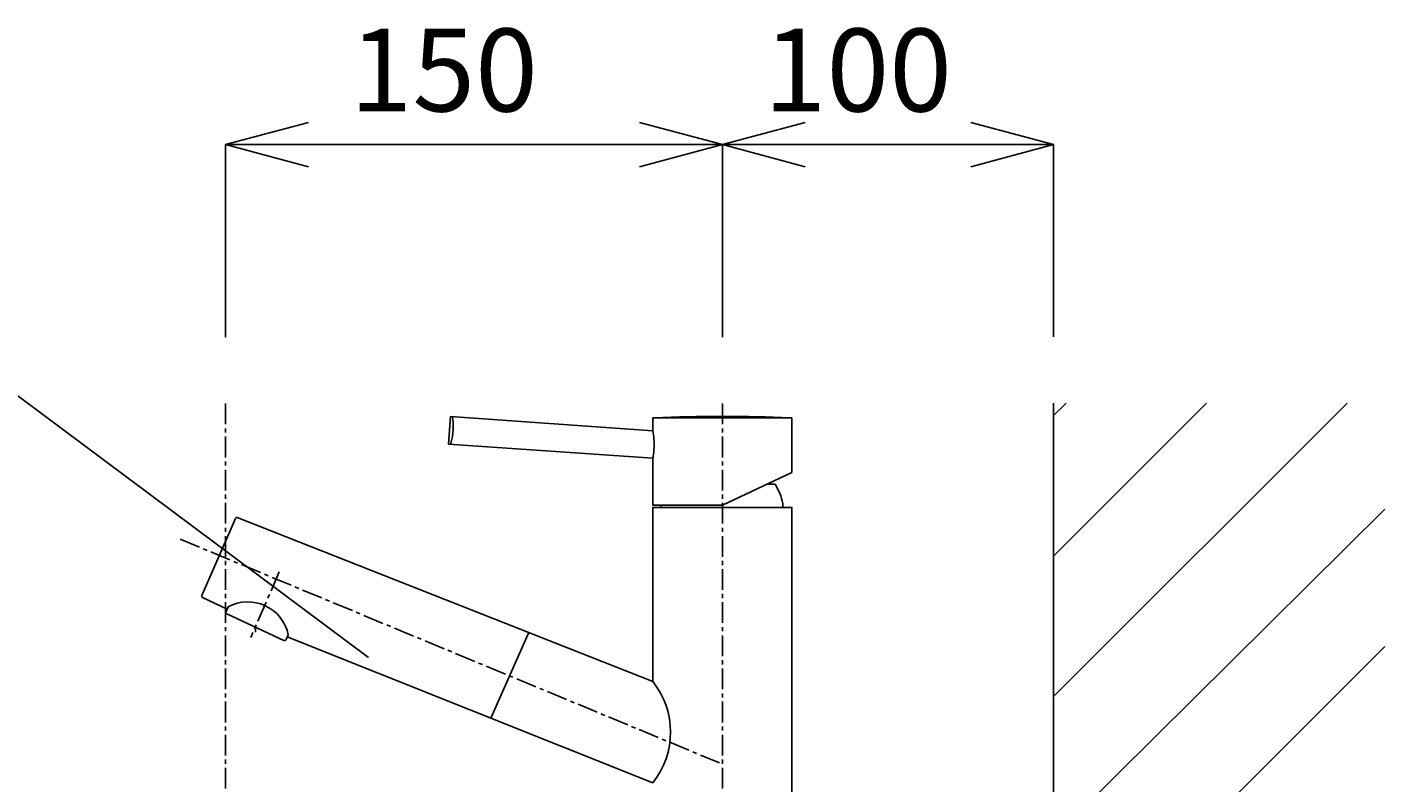
# Model space of a CAD drawing. Extents: x 6692 to 10892, y -20 to 2950.
# Drawn here: x 9733 to 10143, y 1569 to 1797 of the extents above; entities that cross this region are included whole.
import ezdxf

# ---------------------------------------------------------------- set-up
doc = ezdxf.new("R2010")
doc.units = 0
doc.linetypes.add('CENTER1', pattern=[10, 6.25, -1.25, 1.25, -1.25])
doc.layers.get('0').update_dxf_attribs({"linetype": 'CONTINUOUS'})
doc.layers.get('DEFPOINTS').update_dxf_attribs({"linetype": 'CONTINUOUS'})
for name, color, linetype in [('1-0', 7, 'CONTINUOUS'), ('_0-2_', 7, 'CONTINUOUS'), ('中心線', 1, 'CENTER1'), ('寸法線', 3, 'CONTINUOUS'), ('文字', 4, 'CONTINUOUS'), ('細線', 6, 'CONTINUOUS')]:
    doc.layers.add(name, color=color, linetype=linetype)
doc.styles.add('JAPANESE', font='romans.shx', dxfattribs={"bigfont": 'bigfont.shx'})
doc.dimstyles.get("Standard").update_dxf_attribs({"dimtxt": 0.18, "dimasz": 0.18, "dimexe": 0.18, "dimexo": 0.0625, "dimgap": 0.09, "dimtad": 0, "dimtih": 1, "dimtoh": 1, "dimzin": 0, "dimcen": 0.09, "dimazin": 3, "dimtfac": 1, "dimtofl": 0, "dimtmove": 0, "dimatfit": 3})

# ---------------------------------------------------------------- blocks, each defined once
blk = doc.blocks.new('_OPEN30')
at = {"color": 0, "linetype": 'BYBLOCK'}
for p, q in [((-1, 0.268), (0, 0)), ((0, 0), (-1, -0.268)), ((0, 0), (-1, 0))]:
    blk.add_line(p, q, dxfattribs=at)
blk = doc.blocks.new('*U37')
at = {"layer": '寸法線', "color": 0, "style": 'JAPANESE'}
blk.add_text('150', height=25, dxfattribs=at).set_placement((9830.84, 1771.93))
blk = doc.blocks.new('*D10')
at = {"layer": 'DEFPOINTS', "color": 0}
for p in [(9943.34, 1761.93), (9793.34, 1683.76), (9943.34, 1683.76)]:
    blk.add_point(p, dxfattribs=at)
at = {"layer": '寸法線', "color": 0}
for p, q in [((9793.34, 1703.76), (9793.34, 1761.93)), ((9818.34, 1761.93), (9918.34, 1761.93)), ((9943.34, 1703.76), (9943.34, 1761.93))]:
    blk.add_line(p, q, dxfattribs=at)
at = {"layer": '寸法線', "color": 0, "xscale": 25, "yscale": 25, "zscale": 25, "rotation": 180}
blk.add_blockref('_OPEN30', (9793.34, 1761.93), dxfattribs=at)
at = {"layer": '寸法線', "color": 0, "xscale": 25, "yscale": 25, "zscale": 25}
blk.add_blockref('_OPEN30', (9943.34, 1761.93), dxfattribs=at)
at = {"layer": '文字'}
blk.add_blockref('*U37', (0, 0), dxfattribs=at)
blk = doc.blocks.new('*U36')
at = {"layer": '寸法線', "color": 0, "style": 'JAPANESE'}
blk.add_text('100', height=25, dxfattribs=at).set_placement((9955.84, 1771.93))
blk = doc.blocks.new('*D11')
at = {"layer": 'DEFPOINTS', "color": 0}
for p in [(10043.34, 1761.93), (9943.34, 1683.76), (10043.34, 1683.91)]:
    blk.add_point(p, dxfattribs=at)
at = {"layer": '寸法線', "color": 0}
for p, q in [((9943.34, 1703.76), (9943.34, 1761.93)), ((9968.34, 1761.93), (10018.34, 1761.93)), ((10043.34, 1703.91), (10043.34, 1761.93))]:
    blk.add_line(p, q, dxfattribs=at)
at = {"layer": '寸法線', "color": 0, "xscale": 25, "yscale": 25, "zscale": 25, "rotation": 180}
blk.add_blockref('_OPEN30', (9943.34, 1761.93), dxfattribs=at)
at = {"layer": '寸法線', "color": 0, "xscale": 25, "yscale": 25, "zscale": 25}
blk.add_blockref('_OPEN30', (10043.34, 1761.93), dxfattribs=at)
at = {"layer": '文字'}
blk.add_blockref('*U36', (0, 0), dxfattribs=at)

msp = doc.modelspace()

# ---------------------------------------------------------------- linework, layer by layer
at = {"layer": '1-0', "color": 7, "linetype": 'CONTINUOUS'}
msp.add_line((10043.338, 679.913), (10043.338, 1683.913), dxfattribs=at)
at = {"layer": '_0-2_', "color": 5, "linetype": 'CONTINUOUS'}
for p, q in [((9860.699, 1671.53), (9861.278, 1679.809)), ((9861.278, 1679.809), (9922.338, 1675.54)), ((9861.862, 1679.769), (9861.911, 1679.403)), ((9861.911, 1679.403), (9861.955, 1679.019)), ((9861.955, 1679.019), (9861.993, 1678.62)), ((9861.993, 1678.62), (9862.025, 1678.208)), ((9862.025, 1678.208), (9862.048, 1677.785)), ((9862.062, 1676.481), (9862.046, 1676.039)), ((9862.048, 1677.785), (9862.062, 1677.355)), ((9862.062, 1677.355), (9862.067, 1676.92)), ((9862.067, 1676.92), (9862.062, 1676.481)), ((9922.338, 1675.54), (9922.338, 1679.402)), ((9922.338, 1679.402), (9964.338, 1679.402)), ((9943.054, 1679.88), (9943.623, 1679.88)), ((9964.338, 1679.402), (9964.338, 1662.905)), ((9861.573, 1672.608), (9861.479, 1672.218)), ((9861.661, 1673.012), (9861.573, 1672.608)), ((9861.743, 1673.427), (9861.661, 1673.012)), ((9861.817, 1673.851), (9861.743, 1673.427)), ((9861.882, 1674.281), (9861.817, 1673.851)), ((9861.938, 1674.717), (9861.882, 1674.281)), ((9861.984, 1675.156), (9861.938, 1674.717)), ((9862.02, 1675.597), (9861.984, 1675.156)), ((9862.046, 1676.039), (9862.02, 1675.597)), ((9922.354, 1675.459), (9922.338, 1675.54)), ((9922.398, 1675.222), (9922.354, 1675.459)), ((9922.464, 1674.838), (9922.398, 1675.222)), ((9922.542, 1674.324), (9922.464, 1674.838)), ((9922.621, 1673.695), (9922.542, 1674.324)), ((9922.689, 1672.974), (9922.621, 1673.695)), ((9922.735, 1672.188), (9922.689, 1672.974)), ((9860.699, 1671.53), (9922.338, 1667.219)), ((9861.382, 1671.844), (9861.283, 1671.489)), ((9861.479, 1672.218), (9861.382, 1671.844)), ((9922.466, 1667.919), (9922.546, 1668.435)), ((9922.546, 1668.435), (9922.625, 1669.063)), ((9922.625, 1669.063), (9922.692, 1669.779)), ((9922.692, 1669.779), (9922.737, 1670.558)), ((9922.752, 1671.371), (9922.735, 1672.188)), ((9922.737, 1670.558), (9922.752, 1671.371)), ((9922.338, 1667.219), (9922.354, 1667.299)), ((9922.338, 1653.112), (9922.338, 1667.219)), ((9922.354, 1667.299), (9922.399, 1667.535)), ((9922.399, 1667.535), (9922.466, 1667.919)), ((9943.338, 1653.112), (9964.338, 1662.905)), ((9959.238, 1659.412), (9956.849, 1659.412)), ((9964.438, 1652.412), (9922.238, 1652.412)), ((9922.338, 1653.112), (9943.338, 1653.112)), ((9922.338, 1599.857), (9922.338, 1652.412)), ((9961.61, 1653.612), (9961.611, 1653.6)), ((9961.611, 1653.6), (9961.611, 1653.562)), ((9961.611, 1653.562), (9961.611, 1653.499)), ((9961.611, 1653.499), (9961.611, 1653.412)), ((9961.611, 1653.412), (9961.612, 1653.301)), ((9961.612, 1653.301), (9961.613, 1653.166)), ((9961.613, 1653.166), (9961.613, 1653.009)), ((9961.613, 1653.009), (9961.614, 1652.831)), ((9961.614, 1652.831), (9961.615, 1652.631)), ((9961.615, 1652.631), (9961.616, 1652.412)), ((9964.338, 1652.412), (9964.338, 1522.712)), ((9796.299, 1649.104), (9786.145, 1625.826)), ((9796.854, 1649.383), (9922.338, 1599.857)), ((9786.398, 1625.189), (9793.836, 1621.721)), ((9794.161, 1622.417), (9793.486, 1620.971)), ((9793.728, 1620.306), (9810.948, 1612.277)), ((9811.613, 1612.518), (9812.287, 1613.964)), ((9811.978, 1613.302), (9922.338, 1569.26)), ((9884.849, 1614.407), (9873.437, 1588.775))]:
    msp.add_line(p, q, dxfattribs=at)
for centre, radius, start, end in [((9943.054, 1250.58), 429.3, 90, 92.70217), ((9943.623, 1250.58), 429.3, 87.29783, 90), ((9943.338, 1649.524), 18.724, 12.61262, 31.87842), ((9943.338, 1649.524), 18.724, 168.94665, 171.12555), ((9796.75, 1648.887), 0.5, 65, 155), ((9786.61, 1625.642), 0.5, 155, 245), ((9800.054, 1611.393), 12.5, 11.8699, 118.1301), ((9793.94, 1620.759), 0.5, 155, 245), ((9811.159, 1612.73), 0.5, 245, 335), ((9903.192, 1584.559), 24.507, 321.37294, 38.62706)]:
    msp.add_arc(centre, radius, start, end, dxfattribs=at)
at = {"layer": '中心線', "linetype": 'CENTER1'}
for p, q in [((9793.338, 1683.765), (9793.338, 579.913)), ((9943.338, 1683.765), (9943.338, 1507.912)), ((9779.666, 1642.781), (9943.338, 1574.907)), ((9809.541, 1633), (9800.983, 1613.147)), ((9802.338, 1616.291), (9802.338, 1614.791))]:
    msp.add_line(p, q, dxfattribs=at)
at = {"layer": '文字', "linetype": 'CONTINUOUS'}
msp.add_line((9836.546, 1607.101), (9720.535, 1693.59), dxfattribs=at)
at = {"layer": '細線', "linetype": 'CONTINUOUS'}
for p, q in [((10043.338, 1595.289), (10131.962, 1683.913)), ((10043.338, 1637.716), (10089.535, 1683.913)), ((10043.338, 1680.142), (10047.109, 1683.913)), ((10043.338, 1552.853), (10143.338, 1651.888)), ((10043.338, 1510.436), (10143.338, 1610.436))]:
    msp.add_line(p, q, dxfattribs=at)

# ---------------------------------------------------------------- dimensions: what is measured, and where the dimension line sits
at = {"layer": '寸法線'}
dim = msp.add_linear_dim(base=(9943.338, 1761.927), p1=(9793.338, 1683.765), p2=(9943.338, 1683.765), dimstyle='Standard', dxfattribs=at)
dim.commit()
dim.dimension.update_dxf_attribs({"geometry": '*D10', "text_midpoint": (9868.338, 1784.427)})
dim = msp.add_linear_dim(base=(10043.338, 1761.927), p1=(9943.338, 1683.765), p2=(10043.338, 1683.913), dimstyle='Standard', override={"dimdec": 1}, dxfattribs=at)
dim.commit()
dim.dimension.update_dxf_attribs({"geometry": '*D11', "text_midpoint": (9993.338, 1761.927), "dimtype": 128})

doc.saveas('drawing.dxf')
